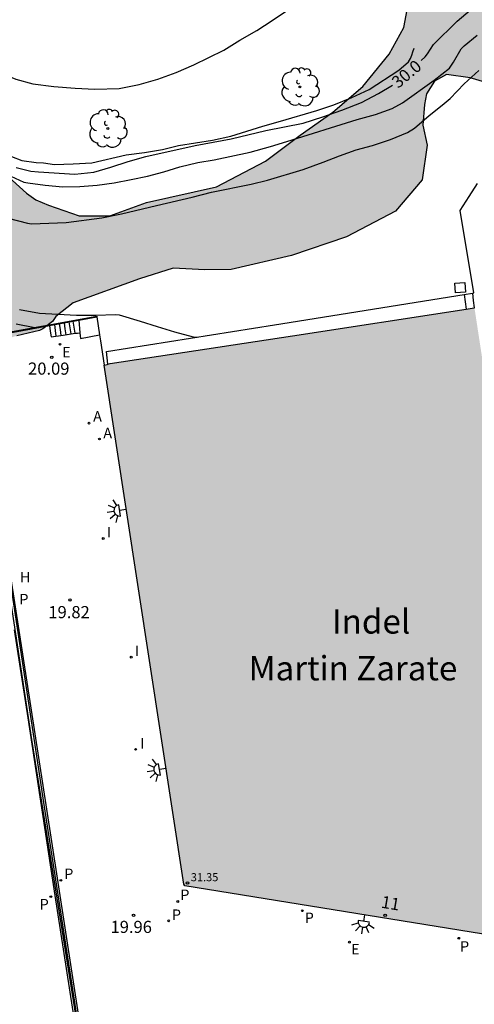
# Model space of a CAD drawing. Units: metres. Extents: x 585544 to 585894, y 4794790 to 4795041.
# Drawn here: x 585639 to 585668, y 4794944 to 4795005 of the extents above; entities that cross this region are included whole.
import ezdxf
from ezdxf.enums import TextEntityAlignment as Align

# ---------------------------------------------------------------- set-up
doc = ezdxf.new("R2010")
doc.units = ezdxf.units.M
for name, color, linetype in [('020104', 34, 'Continuous'), ('020204', 9, 'Continuous'), ('020307', 24, 'Continuous'), ('020308', 9, 'Continuous'), ('060117', 9, 'Continuous'), ('060124', 9, 'Continuous'), ('060141', 9, 'Continuous'), ('070105', 6, 'Continuous'), ('070108', 9, 'VALLA'), ('080201', 9, 'Continuous'), ('080202', 9, 'Continuous'), ('080303', 9, 'Continuous'), ('080304', 9, 'Continuous'), ('080308', 9, 'Continuous'), ('100106', 63, 'Continuous'), ('100202', 3, 'Continuous'), ('200205', 4, 'Continuous'), ('200304', 4, 'Continuous'), ('200305', 4, 'Continuous'), ('210201', 9, 'Continuous'), ('210205', 4, 'Continuous'), ('210301', 9, 'Continuous'), ('210305', 4, 'Continuous'), ('220205', 1, 'Continuous'), ('220305', 1, 'Continuous'), ('250204', 9, 'Continuous'), ('270104', 9, 'Continuous'), ('270204', 9, 'Continuous'), ('270304', 9, 'Continuous'), ('990502', 255, 'Continuous'), ('990504', 63, 'Continuous')]:
    doc.layers.add(name, color=color, linetype=linetype)
doc.layers.add('020105', color=24, linetype='Continuous', lineweight=30)
doc.layers.add('080111', color=7, linetype='Continuous', lineweight=30)
doc.styles.add('ARIAL', font='ARIAL.TTF', dxfattribs={"height": 1})
doc.styles.add('ARIALI', font='ARIALI.TTF', dxfattribs={"height": 1})
doc.styles.add('ROMANS', font='romans__.ttf', dxfattribs={"height": 1})
doc.styles.get("Standard").update_dxf_attribs({"font": 'txt.shx'})
doc.linetypes.add('VALLA', pattern='A,1,[200,DONOSTI.shx,S=0.1,R=0,X=0,Y=0],1', length=2)

# ---------------------------------------------------------------- blocks, each defined once
blk = doc.blocks.new('COTAPU')
blk.add_circle((0, 0), 0.075)
blk = doc.blocks.new('PLUVI3')
blk.add_circle((0, 0), 0.055)
blk = doc.blocks.new('ABAS')
blk.add_circle((0, 0), 0.055)
blk = doc.blocks.new('REGELE')
blk.add_circle((0, 0), 0.055)
blk = doc.blocks.new('PUNTO')
blk.add_circle((0, 0), 0.075)
blk = doc.blocks.new('REIND')
blk.add_circle((0, 0), 0.055)
blk = doc.blocks.new('BloquePortal')
blk.add_circle((0, 0), 0.075)
at = {"flags": 5}
blk.add_attdef('INDICE', text='', height=0.75, dxfattribs=at).set_placement((0, 0), align=Align.MIDDLE_CENTER)
blk = doc.blocks.new('FAREDE')
at = {"linetype": 'Continuous'}
for p, q in [((0.75, 0.7), (0.57, 0.322)), ((0.415, 0), (0, 0)), ((0.415, 0.36), (0.415, -0.351)), ((1.07, 0.411), (0.715, 0.19)), ((0.738, -0.699), (0.56, -0.32)), ((1.062, -0.416), (0.709, -0.191)), ((1.187, -0.005), (0.768, -0.001))]:
    blk.add_line(p, q, dxfattribs=at)
blk.add_arc((0.413, 0.004), 0.355, 270.4282, 89.5718, dxfattribs=at)
blk = doc.blocks.new('PLUVI1')
blk.add_circle((0, 0), 0.055)
blk = doc.blocks.new('ARBOL')
blk.add_circle((0, 0), 0.0587)
for centre, radius, start, end in [((-0.564, 0.381), 0.532, 92.28, 254.58), ((-0.28, 0.855), 0.3, 359.28777, 173.60777), ((0.097, 0.97), 0.21, 23.15651, 160.46651), ((0.438, 0.881), 0.24, 301.57804, 139.32804), ((0.656, 0.288), 0.443, 319.85562, 114.76562), ((-0.091, 0.321), 0.12, 119.14, 310.56), ((0.819, -0.249), 0.383, 235.52754, 62.02753), ((-0.556, -0.339), 0.555, 142.64, 266.54), ((-0.039, -0.384), 0.21, 189.64, 323.88), ((-0.301, -0.676), 0.45, 213.78, 295.32), ((0.299, -0.624), 0.532, 224.67, 0.24)]:
    blk.add_arc(centre, radius, start, end)

msp = doc.modelspace()

# ---------------------------------------------------------------- hatches: boundary and pattern name
at = {"layer": '990502'}
msp.add_hatch(color=256, dxfattribs=at).paths.add_polyline_path([(585718.835, 4794971.731), (585698.166, 4794982.381), (585694.996, 4794976.166), (585691.826, 4794969.951), (585669.637, 4794973.582), (585667.517, 4794987.411), (585656.272, 4794985.692), (585645.028, 4794983.972), (585644.648, 4794983.862), (585649.567, 4794951.813), (585649.627, 4794951.723), (585703.875, 4794942.922), (585703.93, 4794942.922)])
at = {"layer": '990504'}
msp.add_hatch(color=256, dxfattribs=at).paths.add_polyline_path([(585712.672, 4795040.129), (585649.531, 4795040.13), (585650.33, 4795038.602), (585653.268, 4795033.252), (585654.658, 4795029.497), (585657.548, 4795026.278), (585659.191, 4795024.21), (585660.281, 4795021.732), (585661.103, 4795019.996), (585662.682, 4795017.866), (585663.393, 4795016.114), (585663.994, 4795014.11), (585664.074, 4795012.073), (585664.075, 4795010.226), (585663.917, 4795008.774), (585663.161, 4795004.733), (585662.247, 4795003.075), (585660.622, 4795001.085), (585658.775, 4794999.49), (585656.755, 4794998.084), (585654.609, 4794996.473), (585651.579, 4794994.894), (585647.27, 4794993.914), (585644.997, 4794993.092), (585643.119, 4794993.091), (585641.208, 4794993.753), (585640.435, 4794994.084), (585639.866, 4794994.494), (585638.555, 4794995.662), (585637.15, 4794997.019), (585635.887, 4794998.313), (585634.007, 4794999.97), (585629.713, 4795004.214), (585628.829, 4795004.861), (585625.789, 4795006.262), (585622.125, 4795006.398), (585616.537, 4795006.427), (585610.965, 4795005.903), (585605.882, 4795004.923), (585600.405, 4795004.147), (585594.613, 4795003.088), (585592.34, 4795003.087), (585588.757, 4795001.822), (585586.816, 4795001.474), (585584.558, 4795000.984), (585582.396, 4795000.272), (585581.465, 4794999.088), (585581.576, 4794998.283), (585582.745, 4794996.989), (585584.861, 4794994.906), (585585.272, 4794993.959), (585585.651, 4794992.176), (585585.92, 4794990.503), (585586.741, 4794988.277), (585587.531, 4794987.457), (585588.447, 4794987.11), (585590.088, 4794987.221), (585592.03, 4794988.011), (585594.409, 4794988.793), (585596.989, 4794989.893), (585598.859, 4794990.633), (585602.979, 4794992.123), (585606.879, 4794993.743), (585609.469, 4794994.753), (585610.899, 4794995.402), (585611.639, 4794995.792), (585612.659, 4794996.402), (585613.369, 4794996.752), (585613.969, 4794996.922), (585614.579, 4794996.932), (585615.109, 4794996.792), (585615.629, 4794996.512), (585616.209, 4794996.012), (585616.659, 4794995.382), (585616.849, 4794994.982), (585616.949, 4794994.632), (585616.999, 4794994.222), (585616.979, 4794993.742), (585616.829, 4794992.922), (585617.099, 4794992.562), (585618.559, 4794992.692), (585619.639, 4794992.712), (585622.159, 4794992.442), (585622.999, 4794992.442), (585624.149, 4794992.582), (585627.038, 4794993.132), (585627.319, 4794993.122), (585627.966, 4794992.602), (585628.623, 4794992.166), (585629.654, 4794991.062), (585630.548, 4794989.822), (585631.537, 4794988.603), (585632.425, 4794987.589), (585633.824, 4794986.486), (585634.981, 4794985.713), (585635.975, 4794985.425), (585636.684, 4794985.357), (585638.088, 4794985.336), (585639.255, 4794985.684), (585640.653, 4794986.021), (585640.868, 4794986.11), (585641.467, 4794986.568), (585641.672, 4794986.873), (585642.748, 4794987.712), (585646.838, 4794989.202), (585648.918, 4794989.862), (585650.868, 4794989.752), (585652.498, 4794989.772), (585656.218, 4794990.652), (585659.617, 4794991.802), (585662.647, 4794993.381), (585664.287, 4794995.321), (585664.587, 4794997.461), (585664.338, 4794998.701), (585664.442, 4794999.966), (585664.552, 4795000.629), (585665.057, 4795001.418), (585665.783, 4795001.829), (585667.257, 4795001.611), (585669.067, 4795001.091), (585670.967, 4794999.761), (585671.877, 4794998.491), (585673.467, 4794997.391), (585675.517, 4794996.661), (585678.107, 4794996.801), (585680.907, 4794998.101), (585684.317, 4794999.011), (585687.647, 4794998.351), (585690.987, 4794997.081), (585694.297, 4794996.541), (585697.297, 4794996.541), (585699.916, 4794996.111), (585701.026, 4794995.461), (585703.696, 4794992.381), (585706.106, 4794991.081), (585709.186, 4794990.3), (585713.026, 4794989.07), (585717.296, 4794987.33), (585721.796, 4794984.98), (585733.465, 4794978.63), (585736.175, 4794976.96), (585738.555, 4794974.82), (585740.565, 4794972.9), (585742.305, 4794971.57), (585743.575, 4794971.14), (585745.925, 4794970.84), (585747.525, 4794970.78), (585748.155, 4794971.13), (585750.335, 4794972.58), (585751.605, 4794974.32), (585752.215, 4794975.39), (585752.605, 4794975.732), (585753.519, 4794975.6), (585754.412, 4794975.359), (585755.675, 4794975.227), (585757.377, 4794976.619), (585758.425, 4794978.71), (585761.588, 4794981.407), (585763.203, 4794983.17), (585765.342, 4794986.021), (585769.377, 4794989.284), (585772.147, 4794991.263), (585774.349, 4794992.372), (585777.074, 4794993.349), (585778.447, 4794994.219), (585780.956, 4794996.699), (585783.682, 4794997.916), (585785.164, 4794998.394), (585786.777, 4794999.198), (585788.697, 4795000.938), (585790.749, 4795003.702), (585792.189, 4795005.705), (585794.221, 4795010.082), (585797.32, 4795013.434), (585798.956, 4795014.804), (585802.905, 4795018.939), (585804.584, 4795019.852), (585806.022, 4795020.068), (585807.635, 4795020.807), (585808.835, 4795021.523), (585809.186, 4795023.462), (585808.621, 4795025.054), (585809.233, 4795026.491), (585810.28, 4795026.838), (585811.631, 4795026.945), (585813.091, 4795027.205), (585814.966, 4795027.944), (585815.817, 4795029.163), (585816.102, 4795030.382), (585816.104, 4795031.799), (585817.393, 4795034.652), (585817.33, 4795036.351), (585816.764, 4795037.376), (585814.848, 4795038.49), (585814.305, 4795039.645), (585814.312, 4795040.127), (585755.537, 4795040.128), (585755.528, 4795039.401), (585755.743, 4795038.155), (585756.091, 4795036.869), (585757.125, 4795032.395), (585757.689, 4795030.131), (585757.876, 4795028.322), (585757.85, 4795026.674), (585757.368, 4795025.04), (585755.962, 4795023.245), (585751.083, 4795018.406), (585748.843, 4795014.901), (585745.861, 4795011.238), (585743.084, 4795008.158), (585740.07, 4795004.463), (585737.199, 4795001.716), (585733.854, 4794998.4), (585731.724, 4794996.867), (585728.142, 4794994.025), (585726.217, 4794992.571), (585724.844, 4794991.34), (585723.139, 4794990.392), (585721.592, 4794990.438), (585718.719, 4794991.384), (585716.13, 4794992.362), (585708.741, 4794995.484), (585705.85, 4794999.066), (585705.944, 4795001.229), (585706.085, 4795002.808), (585705.911, 4795004.181), (585705.058, 4795005.57), (585703.149, 4795006.5), (585700.481, 4795006.657), (585697.623, 4795008.392), (585694.843, 4795013.016), (585694.368, 4795014.942), (585694.352, 4795016.331), (585694.682, 4795018.289), (585693.922, 4795023.719), (585695.199, 4795028.992), (585694.251, 4795031.422), (585693.019, 4795033.411), (585692.892, 4795036.489), (585694.611, 4795037.341), (585697.879, 4795036.379), (585699.159, 4795034.817), (585701.56, 4795029.231), (585703.377, 4795027.322), (585705.761, 4795025.35), (585708.003, 4795024.703), (585710.844, 4795025.446), (585712.312, 4795026.598), (585713.305, 4795028.288), (585713.652, 4795029.835), (585713.714, 4795031.698), (585713.586, 4795035.613), (585713.032, 4795038.975)])

# ---------------------------------------------------------------- linework, layer by layer
at = {"layer": '020104', "flags": 128}
for points, elevation in [([(585638.628, 4794995.662), (585639.698, 4794995.182), (585639.938, 4794995.132), (585641.008, 4794994.992), (585642.108, 4794994.892), (585643.148, 4794994.902), (585644.218, 4794994.982), (585645.278, 4794995.142), (585646.318, 4794995.332), (585647.328, 4794995.552), (585648.338, 4794995.812), (585649.328, 4794996.112), (585650.438, 4794996.382), (585651.438, 4794996.562), (585653.658, 4794997.031), (585654.918, 4794997.381), (585655.928, 4794997.681), (585660.278, 4794999.051), (585661.408, 4794999.361), (585662.438, 4794999.731), (585663.078, 4795000.081), (585665.038, 4795001.481), (585665.968, 4795002.221), (585666.218, 4795002.591), (585666.698, 4795003.411), (585666.878, 4795003.591), (585667.688, 4795004.261)], 29.5), ([(585638.928, 4794996.752), (585639.568, 4794996.512), (585640.458, 4794996.392), (585640.898, 4794996.372), (585641.578, 4794996.272), (585642.738, 4794996.302), (585643.888, 4794996.362), (585646.008, 4794996.862), (585647.148, 4794997.012), (585648.248, 4794997.182), (585649.248, 4794997.432), (585651.348, 4794997.762), (585652.468, 4794998.021), (585654.448, 4794998.641), (585655.548, 4794998.941), (585657.778, 4794999.601), (585658.838, 4794999.951), (585659.938, 4795000.401), (585661.008, 4795000.901), (585662.848, 4795002.101), (585663.438, 4795002.611), (585663.578, 4795002.821), (585663.658, 4795003.011), (585663.708, 4795003.221), (585663.788, 4795003.441)], 30.5), ([(585638.728, 4794992.942), (585639.918, 4794992.632), (585640.158, 4794992.602), (585642.308, 4794992.682), (585644.508, 4794992.972), (585645.718, 4794993.212), (585647.878, 4794993.742), (585650.078, 4794994.252), (585651.288, 4794994.562), (585653.728, 4794995.052), (585654.728, 4794995.302), (585656.938, 4794995.961), (585658.178, 4794996.401), (585659.178, 4794996.801), (585660.218, 4794997.171), (585661.218, 4794997.441), (585662.338, 4794997.801), (585663.388, 4794998.241), (585663.808, 4794998.501), (585664.718, 4794999.301), (585665.527, 4794999.931), (585666.027, 4795000.351), (585666.887, 4795001.241), (585667.777, 4795002.061)], 28.5), ([(585639.418, 4794987.302), (585640.658, 4794987.092), (585641.788, 4794987.012), (585642.938, 4794986.962), (585644.148, 4794986.962), (585645.358, 4794987.002), (585645.578, 4794986.972), (585646.868, 4794986.592), (585647.918, 4794986.252), (585648.998, 4794985.932), (585650.148, 4794985.622), (585650.416, 4794985.601)], 25.5)]:
    msp.add_lwpolyline(points, dxfattribs=dict(at, elevation=elevation))
at = {"layer": '020105', "flags": 128}
for points, elevation in [([(585631.099, 4795005.461), (585634.27, 4795004.002), (585635.286, 4795003.436), (585636.254, 4795002.861), (585638.238, 4795001.92), (585639.201, 4795001.526), (585640.255, 4795001.251), (585641.547, 4795001.079), (585642.858, 4795000.973), (585644.079, 4795000.924), (585645.581, 4795000.958), (585646.805, 4795001.206), (585647.971, 4795001.543), (585649.099, 4795001.954), (585650.188, 4795002.416), (585652.037, 4795003.331), (585653.026, 4795003.942), (585654.076, 4795004.549), (585655.036, 4795005.155), (585656.86, 4795006.4)], 35), ([(585664.218, 4795002.691), (585664.468, 4795002.921), (585664.618, 4795003.101), (585664.998, 4795003.681), (585666.444, 4795005.111), (585667.26, 4795005.797), (585668.095, 4795006.58)], 30), ([(585639.228, 4794996.072), (585640.128, 4794995.862), (585640.598, 4794995.802), (585642.848, 4794995.662), (585644.018, 4794995.782), (585645.068, 4794996.102), (585646.138, 4794996.452), (585647.228, 4794996.762), (585650.268, 4794997.432), (585652.498, 4794997.851), (585654.638, 4794998.371), (585656.938, 4794998.821), (585658.158, 4794999.211), (585659.338, 4794999.631), (585660.538, 4795000.101), (585661.588, 4795000.641), (585662.458, 4795001.161)], 30), ([(585639.228, 4794986.422), (585640.368, 4794986.202)], 25)]:
    msp.add_lwpolyline(points, dxfattribs=dict(at, elevation=elevation))
at = {"layer": '060117'}
for points in [[(585666.877, 4794988.233, 25.114), (585666.937, 4794987.782, 25.131), (585666.997, 4794987.332, 25.149)], [(585667.396, 4794988.317, 25.299), (585667.447, 4794987.862, 25.304), (585667.497, 4794987.408, 25.309)], [(585641.278, 4794986.321, 20.269), (585641.328, 4794985.967, 20.264), (585641.378, 4794985.612, 20.259), (585642.123, 4794985.727, 20.729), (585642.868, 4794985.842, 21.199), (585643.012, 4794985.857, 21.249), (585643.156, 4794985.872, 21.298)]]:
    msp.add_polyline3d(points, dxfattribs=at)
at = {"layer": '060124'}
for points in [[(585641.278, 4794986.321, 20.185), (585643.088, 4794986.65, 20.209)], [(585643.088, 4794986.65, 20.209), (585644.204, 4794986.853, 20.224)], [(585643.088, 4794986.65, 21.394), (585643.156, 4794985.872, 21.398)], [(585644.457, 4794934.842, 19.864), (585641.377, 4794954.713, 20.009), (585638.418, 4794973.872, 20.069), (585637.268, 4794982.032, 20.109), (585637.928, 4794985.712, 20.139), (585641.278, 4794986.321, 20.185)], [(585643.156, 4794985.872, 21.398), (585643.188, 4794985.512, 21.399), (585644.367, 4794985.752, 21.299)]]:
    msp.add_polyline3d(points, dxfattribs=at)
at = {"layer": '060141'}
for points in [[(585642.478, 4794986.539, 21.059), (585642.533, 4794986.169, 21.059), (585642.588, 4794985.799, 21.059)], [(585642.868, 4794985.842, 21.199), (585642.808, 4794986.215, 21.199), (585642.749, 4794986.588, 21.199)], [(585641.578, 4794986.375, 20.464), (585641.628, 4794986.016, 20.463), (585641.679, 4794985.658, 20.461)], [(585641.878, 4794986.43, 20.664), (585641.928, 4794986.068, 20.663), (585641.978, 4794985.705, 20.662)], [(585642.178, 4794986.485, 20.864), (585642.228, 4794986.118, 20.863), (585642.278, 4794985.751, 20.861)]]:
    msp.add_polyline3d(points, dxfattribs=at)
at = {"layer": '070105'}
for points in [[(585667.396, 4794988.317, 25.276), (585667.487, 4794988.331, 25.279), (585666.637, 4794993.431, 25.029), (585667.182, 4794994.286, 25.024), (585667.702, 4794995.101, 25.029)], [(585644.878, 4794983.929, 25.004), (585644.838, 4794984.32, 25.001), (585644.798, 4794984.712, 24.999), (585655.168, 4794986.352, 24.849), (585666.877, 4794988.233, 25.258)], [(585666.877, 4794988.233, 25.258), (585667.396, 4794988.317, 25.276)], [(585637.463, 4794979.662, 20.09), (585637.188, 4794981.982, 20.139), (585637.818, 4794985.742, 20.169), (585644.198, 4794986.892, 21.659), (585644.204, 4794986.853, 21.644)], [(585644.204, 4794986.853, 21.644), (585644.367, 4794985.752, 21.215)], [(585644.367, 4794985.752, 21.215), (585644.423, 4794985.377, 21.069), (585644.648, 4794983.862, 20.139)], [(585644.348, 4794934.83, 19.899), (585640.937, 4794956.853, 20.059), (585637.468, 4794979.622, 20.089), (585637.463, 4794979.662, 20.09)], [(585639.101, 4794967.514, 18.941), (585639.937, 4794962.093, 18.959), (585641.617, 4794951.123, 19.009), (585644.117, 4794934.933, 19.479), (585644.157, 4794934.873, 19.489), (585644.197, 4794934.813, 19.499)]]:
    msp.add_polyline3d(points, dxfattribs=at)
at = {"layer": '070108'}
msp.add_polyline3d([(585644.317, 4794934.826, 20.404), (585640.197, 4794960.753, 20.479), (585637.298, 4794979.655, 21.019)], dxfattribs=at)
at = {"layer": '080111'}
for points in [[(585644.878, 4794983.929, 23.088), (585645.028, 4794983.972, 25.009), (585656.272, 4794985.692, 25.384), (585666.997, 4794987.332, 25.742)], [(585666.997, 4794987.332, 25.742), (585667.497, 4794987.408, 25.759)], [(585667.497, 4794987.408, 25.759), (585667.517, 4794987.411, 25.759)], [(585644.648, 4794983.862, 20.139), (585644.838, 4794983.917, 22.574), (585644.878, 4794983.929, 23.088)], [(585676.477, 4794947.367, 20.059), (585649.627, 4794951.723, 20.029), (585649.567, 4794951.813, 20.029), (585644.648, 4794983.862, 20.139)]]:
    msp.add_polyline3d(points, dxfattribs=at)
at = {"layer": '100106', "flags": 128}
for points in [[(585625.789, 4795006.262), (585628.829, 4795004.861), (585629.713, 4795004.214), (585634.007, 4794999.97), (585635.887, 4794998.313), (585637.15, 4794997.019), (585638.555, 4794995.662), (585639.866, 4794994.494), (585640.435, 4794994.084), (585641.208, 4794993.753), (585643.119, 4794993.091), (585644.997, 4794993.092), (585647.27, 4794993.914), (585651.579, 4794994.894), (585654.609, 4794996.473), (585656.755, 4794998.084), (585658.775, 4794999.49), (585660.622, 4795001.085), (585662.247, 4795003.075), (585663.161, 4795004.733), (585663.917, 4795008.774)], [(585669.067, 4795001.091), (585667.257, 4795001.611), (585665.783, 4795001.829), (585665.057, 4795001.418), (585664.552, 4795000.629), (585664.442, 4794999.966), (585664.338, 4794998.701), (585664.587, 4794997.461), (585664.287, 4794995.321), (585662.647, 4794993.381), (585659.617, 4794991.802), (585656.218, 4794990.652), (585652.498, 4794989.772), (585650.868, 4794989.752), (585648.918, 4794989.862), (585646.838, 4794989.202), (585642.748, 4794987.712), (585641.672, 4794986.873), (585641.467, 4794986.568), (585640.868, 4794986.11), (585640.653, 4794986.021), (585639.255, 4794985.684)]]:
    msp.add_lwpolyline(points, dxfattribs=at)
at = {"layer": '270104'}
msp.add_polyline3d([(585666.957, 4794988.371, 25.279), (585666.347, 4794988.331, 25.299), (585666.307, 4794988.941, 25.299), (585666.917, 4794988.981, 25.279), (585666.957, 4794988.371, 25.279)], dxfattribs=at)

# ---------------------------------------------------------------- block references
at = {"layer": '020204', "rotation": 359.9987685839998}
for p in [(585641.42, 4794984.35, 20.09), (585642.538, 4794969.373, 19.82), (585646.467, 4794949.884, 19.95)]:
    msp.add_blockref('COTAPU', p, dxfattribs=at)
at = {"layer": '080201', "rotation": 359.9987685839998}
msp.add_blockref('PUNTO', (585649.797, 4794951.893, 31.35), dxfattribs=at)
at = {"layer": '080202', "rotation": 359.9987685839998}
msp.add_blockref('BloquePortal', (585662.004, 4794949.895), dxfattribs=at)
at = {"layer": '100202', "rotation": 359.9987685839998}
for p in [(585656.737, 4795001.052, 34.582), (585644.875, 4794998.491, 35.726)]:
    msp.add_blockref('ARBOL', p, dxfattribs=at)
at = {"layer": '200205', "rotation": 359.9987685839998}
for p in [(585643.718, 4794980.292, 20.04), (585644.358, 4794979.312, 20.06)]:
    msp.add_blockref('ABAS', p, dxfattribs=at)
at = {"layer": '210201', "rotation": 359.9987685839998}
for p in [(585649.197, 4794950.743, 19.98), (585656.887, 4794950.173, 20.07), (585648.637, 4794949.553, 19.94), (585666.546, 4794948.473, 20.04)]:
    msp.add_blockref('PLUVI1', p, dxfattribs=at)
at = {"layer": '210205', "rotation": 359.9987685839998}
for p in [(585641.977, 4794952.053, 19.77), (585641.357, 4794951.043, 19)]:
    msp.add_blockref('PLUVI3', p, dxfattribs=at)
at = {"layer": '220205', "rotation": 359.9987685839998}
for p in [(585641.928, 4794985.162, 20.09), (585659.797, 4794948.233, 19.98)]:
    msp.add_blockref('REGELE', p, dxfattribs=at)
at = {"layer": '250204'}
for p, rotation in [((585646.018, 4794974.972, 20.1), 188.9687685982316), ((585648.477, 4794958.983, 20.06), 190.3189685256502), ((585660.747, 4794949.923, 20.08), 261.3446685911392)]:
    msp.add_blockref('FAREDE', p, dxfattribs=dict(at, rotation=rotation))
at = {"layer": '270204', "rotation": 359.9987685839998}
for p in [(585644.598, 4794973.162, 20.04), (585646.327, 4794965.833, 20.04), (585646.597, 4794960.143, 20)]:
    msp.add_blockref('REIND', p, dxfattribs=at)

# ---------------------------------------------------------------- texts
at = {"layer": '020307', "style": 'ARIALI'}
msp.add_text('30.0', height=0.75, rotation=39.97077, dxfattribs=at).set_placement((585662.802, 4795000.932, 29.999))
at = {"layer": '020308', "style": 'ARIAL'}
for s, p in [('20.09', (585639.955, 4794983.283, 20.089)), ('19.82', (585641.208, 4794968.243, 19.819)), ('19.96', (585645.046, 4794948.802, 19.949))]:
    msp.add_text(s, height=0.75, rotation=359.99877, dxfattribs=at).set_placement(p)
at = {"layer": '080303', "style": 'ARIAL'}
msp.add_text('31.35', height=0.5, rotation=359.99877, dxfattribs=at).set_placement((585649.999, 4794951.996, 31.349))
at = {"layer": '080304', "style": 'ARIALI'}
for s, height, p in [('Indel', 1.5, (585658.719, 4794967.292)), ('Martin Zarate', 1.49996, (585653.572, 4794964.404))]:
    msp.add_text(s, height=height, rotation=359.99877, dxfattribs=at).set_placement(p)
at = {"layer": '080308', "style": 'ARIALI'}
msp.add_text('11', height=0.75, rotation=350.53314, dxfattribs=at).set_placement((585661.718, 4794950.369))
at = {"layer": '200304', "style": 'ROMANS'}
msp.add_text('H', height=0.65, rotation=359.99877, dxfattribs=at).set_placement((585639.451, 4794970.45, 19.849))
at = {"layer": '200305', "style": 'ROMANS'}
for p in [(585643.973, 4794980.382, 20.039), (585644.601, 4794979.357, 20.059)]:
    msp.add_text('A', height=0.65, rotation=359.99877, dxfattribs=at).set_placement(p)
at = {"layer": '210301', "style": 'ROMANS'}
for p in [(585649.357, 4794950.831, 19.979), (585648.836, 4794949.605, 19.939), (585657.037, 4794949.412, 20.069), (585666.627, 4794947.643, 20.039)]:
    msp.add_text('P', height=0.65, rotation=359.99877, dxfattribs=at).set_placement(p)
at = {"layer": '210305', "style": 'ROMANS'}
for p in [(585639.418, 4794969.09, 19.819), (585642.189, 4794952.127, 19.769), (585640.671, 4794950.25, 18.999)]:
    msp.add_text('P', height=0.65, rotation=359.99877, dxfattribs=at).set_placement(p)
at = {"layer": '220305', "style": 'ROMANS'}
for p in [(585642.058, 4794984.35, 20.089), (585659.898, 4794947.473, 19.979)]:
    msp.add_text('E', height=0.65, rotation=359.99877, dxfattribs=at).set_placement(p)
at = {"layer": '270304', "style": 'ROMANS'}
for p in [(585644.822, 4794973.234, 20.039), (585646.556, 4794965.901, 20.039), (585646.871, 4794960.189, 19.999)]:
    msp.add_text('I', height=0.65, rotation=359.99877, dxfattribs=at).set_placement(p)

doc.saveas('drawing.dxf')
